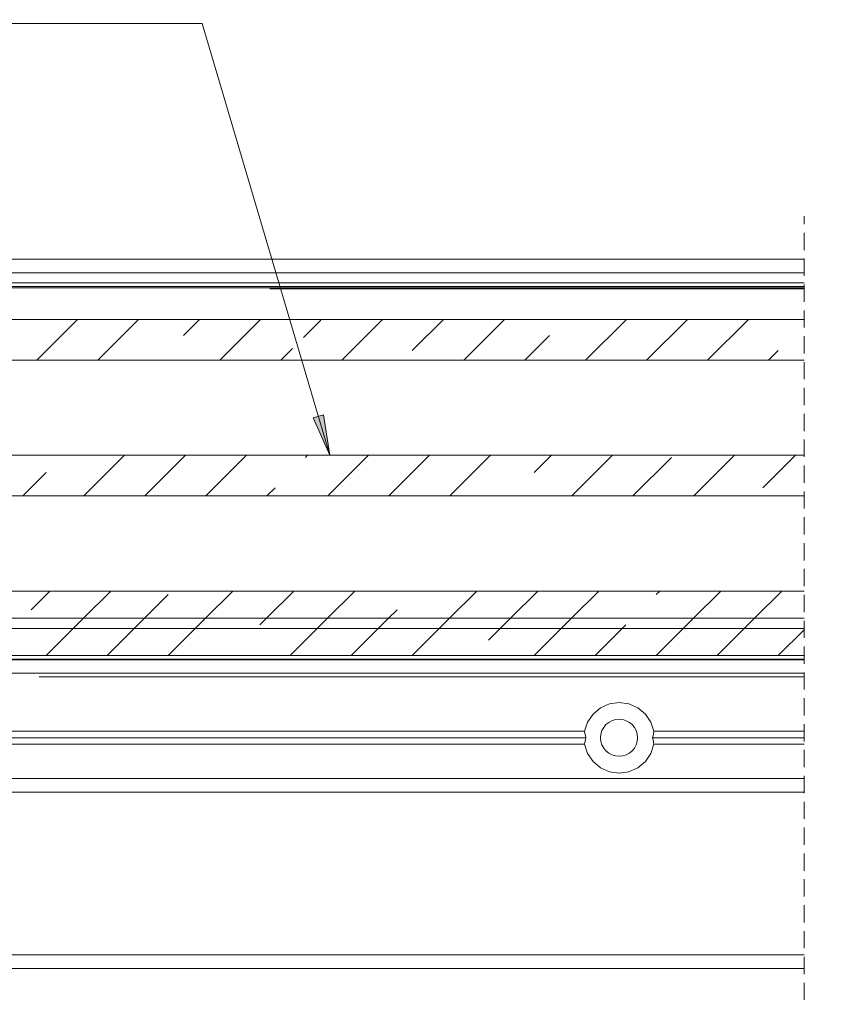
# Model space of a CAD drawing. Units: millimetres. Extents: x 0 to 1189, y 0 to 1738.
# Drawn here: x 454 to 515, y 383 to 455 of the extents above; entities that cross this region are included whole.
import ezdxf

# ---------------------------------------------------------------- set-up
doc = ezdxf.new("R2010")
doc.units = ezdxf.units.MM

msp = doc.modelspace()

# ---------------------------------------------------------------- hatches: boundary and pattern name
h = msp.add_hatch(color=7)
h.paths.add_polyline_path([(477.324, 423.138), (476.091, 425.902), (476.858, 426.128)])
h.paths.add_polyline_path([(865.601, 423.138), (866.407, 426.055), (867.143, 425.742)])
h.paths.add_polyline_path([(597.96, 378.278), (597.321, 375.319), (596.568, 375.59)])
h.paths.add_polyline_path([(748.633, 378.278), (749.972, 375.564), (749.214, 375.307)])
h.paths.add_polyline_path([(477.937, 374.905), (477.862, 374.918), (477.787, 374.911), (477.717, 374.882), (477.658, 374.834), (477.614, 374.772), (477.59, 374.7), (477.587, 374.624), (477.606, 374.551), (477.644, 374.486), (477.699, 374.434), (477.767, 374.4), (477.842, 374.386), (477.917, 374.394), (477.987, 374.423), (478.047, 374.47), (478.09, 374.532), (478.114, 374.604), (478.117, 374.68), (478.098, 374.754), (478.06, 374.819), (478.005, 374.871), (477.937, 374.905), (477.852, 374.652)])
h.paths.add_polyline_path([(675.188, 353.758), (677.863, 352.344), (677.4, 351.693)])
h.paths.add_polyline_path([(199.085, 620.729), (200.069, 623.591), (200.785, 623.233)])
h.paths.add_polyline_path([(115.39, 696.888), (117.93, 698.533), (118.273, 697.81)])

# ---------------------------------------------------------------- linework, layer by layer
at = {"color": 7, "lineweight": 0}
for points in [[(413.576, 454.949), (467.932, 454.949)], [(467.932, 454.949), (477.324, 423.138)], [(512.259, 440.753), (512.259, 440.163)], [(512.259, 439.528), (512.259, 438.258)], [(418.384, 437.578), (512.259, 437.578)], [(512.259, 437.623), (512.259, 436.353)], [(419.086, 436.578), (512.259, 436.578)], [(419.375, 435.828), (512.259, 435.828)], [(438.384, 435.578), (512.259, 435.578)], [(438.384, 435.478), (512.259, 435.478)], [(512.259, 435.718), (512.259, 434.448)], [(512.259, 433.813), (512.259, 432.543)], [(431.134, 433.138), (512.259, 433.138)], [(455.75, 430.138), (458.75, 433.138)], [(455.75, 430.138), (458.75, 433.138)], [(455.75, 430.138), (458.75, 433.138)], [(455.75, 430.138), (458.75, 433.138)], [(455.75, 430.138), (458.75, 433.138)], [(455.75, 430.138), (458.75, 433.138)], [(460.24, 430.138), (463.24, 433.138)], [(460.24, 430.138), (463.24, 433.138)], [(460.24, 430.138), (463.24, 433.138)], [(460.24, 430.138), (463.24, 433.138)], [(460.24, 430.138), (463.24, 433.138)], [(460.24, 430.138), (463.24, 433.138)], [(466.558, 431.965), (467.73, 433.138)], [(466.558, 431.965), (467.73, 433.138)], [(466.558, 431.965), (467.73, 433.138)], [(466.558, 431.965), (467.73, 433.138)], [(466.558, 431.965), (467.73, 433.138)], [(466.558, 431.965), (467.73, 433.138)], [(469.22, 430.138), (472.22, 433.138)], [(469.22, 430.138), (472.22, 433.138)], [(469.22, 430.138), (472.22, 433.138)], [(469.22, 430.138), (472.22, 433.138)], [(469.22, 430.138), (472.22, 433.138)], [(469.22, 430.138), (472.22, 433.138)], [(475.392, 431.819), (476.66, 433.088)], [(475.392, 431.819), (476.66, 433.088)], [(475.392, 431.819), (476.66, 433.088)], [(475.392, 431.819), (476.66, 433.088)], [(475.392, 431.819), (476.66, 433.088)], [(475.392, 431.819), (476.66, 433.088)], [(478.201, 430.138), (481.201, 433.138)], [(478.201, 430.138), (481.201, 433.138)], [(478.201, 430.138), (481.201, 433.138)], [(478.201, 430.138), (481.201, 433.138)], [(478.201, 430.138), (481.201, 433.138)], [(478.201, 430.138), (481.201, 433.138)], [(483.396, 430.843), (485.691, 433.138)], [(483.396, 430.843), (485.691, 433.138)], [(483.396, 430.843), (485.691, 433.138)], [(483.396, 430.843), (485.691, 433.138)], [(483.396, 430.843), (485.691, 433.138)], [(483.396, 430.843), (485.691, 433.138)], [(487.181, 430.138), (490.181, 433.138)], [(487.181, 430.138), (490.181, 433.138)], [(487.181, 430.138), (490.181, 433.138)], [(487.181, 430.138), (490.181, 433.138)], [(487.181, 430.138), (490.181, 433.138)], [(487.181, 430.138), (490.181, 433.138)], [(496.161, 430.138), (499.161, 433.138)], [(496.161, 430.138), (499.161, 433.138)], [(496.161, 430.138), (499.161, 433.138)], [(496.161, 430.138), (499.161, 433.138)], [(496.161, 430.138), (499.161, 433.138)], [(496.161, 430.138), (499.161, 433.138)], [(500.651, 430.138), (503.651, 433.138)], [(500.651, 430.138), (503.651, 433.138)], [(500.651, 430.138), (503.651, 433.138)], [(500.651, 430.138), (503.651, 433.138)], [(500.651, 430.138), (503.651, 433.138)], [(500.651, 430.138), (503.651, 433.138)], [(505.141, 430.138), (508.141, 433.138)], [(505.141, 430.138), (508.141, 433.138)], [(505.141, 430.138), (508.141, 433.138)], [(505.141, 430.138), (508.141, 433.138)], [(505.141, 430.138), (508.141, 433.138)], [(505.141, 430.138), (508.141, 433.138)], [(491.671, 430.138), (493.498, 431.965)], [(491.671, 430.138), (493.498, 431.965)], [(491.671, 430.138), (493.498, 431.965)], [(491.671, 430.138), (493.498, 431.965)], [(491.671, 430.138), (493.498, 431.965)], [(491.671, 430.138), (493.498, 431.965)], [(512.259, 431.908), (512.259, 430.638)], [(473.711, 430.138), (474.582, 431.008)], [(473.711, 430.138), (474.582, 431.008)], [(473.711, 430.138), (474.582, 431.008)], [(473.711, 430.138), (474.582, 431.008)], [(473.711, 430.138), (474.582, 431.008)], [(473.711, 430.138), (474.582, 431.008)], [(509.631, 430.138), (510.336, 430.843)], [(509.631, 430.138), (510.336, 430.843)], [(509.631, 430.138), (510.336, 430.843)], [(509.631, 430.138), (510.336, 430.843)], [(509.631, 430.138), (510.336, 430.843)], [(509.631, 430.138), (510.336, 430.843)], [(431.134, 430.138), (512.259, 430.138)], [(512.259, 430.003), (512.259, 428.733)], [(512.259, 428.098), (512.259, 426.828)], [(512.259, 426.193), (512.259, 424.923)], [(512.259, 424.288), (512.259, 423.018)], [(431.134, 423.138), (512.259, 423.138)], [(459.22, 420.138), (462.221, 423.138)], [(459.22, 420.138), (462.221, 423.138)], [(459.22, 420.138), (462.221, 423.138)], [(459.22, 420.138), (462.221, 423.138)], [(459.22, 420.138), (462.221, 423.138)], [(459.22, 420.138), (462.221, 423.138)], [(463.711, 420.138), (466.71, 423.138)], [(463.711, 420.138), (466.71, 423.138)], [(463.711, 420.138), (466.71, 423.138)], [(463.711, 420.138), (466.71, 423.138)], [(463.711, 420.138), (466.71, 423.138)], [(463.711, 420.138), (466.71, 423.138)], [(468.2, 420.138), (471.201, 423.138)], [(468.2, 420.138), (471.201, 423.138)], [(468.2, 420.138), (471.201, 423.138)], [(468.2, 420.138), (471.201, 423.138)], [(468.2, 420.138), (471.201, 423.138)], [(468.2, 420.138), (471.201, 423.138)], [(475.538, 422.985), (475.691, 423.138)], [(475.538, 422.985), (475.691, 423.138)], [(475.538, 422.985), (475.691, 423.138)], [(475.538, 422.985), (475.691, 423.138)], [(475.538, 422.985), (475.691, 423.138)], [(475.538, 422.985), (475.691, 423.138)], [(477.181, 420.138), (480.181, 423.138)], [(477.181, 420.138), (480.181, 423.138)], [(477.181, 420.138), (480.181, 423.138)], [(477.181, 420.138), (480.181, 423.138)], [(477.181, 420.138), (480.181, 423.138)], [(477.181, 420.138), (480.181, 423.138)], [(481.671, 420.138), (484.671, 423.138)], [(481.671, 420.138), (484.671, 423.138)], [(481.671, 420.138), (484.671, 423.138)], [(481.671, 420.138), (484.671, 423.138)], [(481.671, 420.138), (484.671, 423.138)], [(481.671, 420.138), (484.671, 423.138)], [(486.161, 420.138), (489.161, 423.138)], [(486.161, 420.138), (489.161, 423.138)], [(486.161, 420.138), (489.161, 423.138)], [(486.161, 420.138), (489.161, 423.138)], [(486.161, 420.138), (489.161, 423.138)], [(486.161, 420.138), (489.161, 423.138)], [(492.376, 421.862), (493.651, 423.138)], [(492.376, 421.862), (493.651, 423.138)], [(492.376, 421.862), (493.651, 423.138)], [(492.376, 421.862), (493.651, 423.138)], [(492.376, 421.862), (493.651, 423.138)], [(492.376, 421.862), (493.651, 423.138)], [(495.141, 420.138), (498.141, 423.138)], [(495.141, 420.138), (498.141, 423.138)], [(495.141, 420.138), (498.141, 423.138)], [(495.141, 420.138), (498.141, 423.138)], [(495.141, 420.138), (498.141, 423.138)], [(495.141, 420.138), (498.141, 423.138)], [(499.632, 420.138), (502.478, 422.985)], [(499.632, 420.138), (502.478, 422.985)], [(499.632, 420.138), (502.478, 422.985)], [(499.632, 420.138), (502.478, 422.985)], [(499.632, 420.138), (502.478, 422.985)], [(499.632, 420.138), (502.478, 422.985)], [(504.122, 420.138), (507.122, 423.138)], [(504.122, 420.138), (507.122, 423.138)], [(504.122, 420.138), (507.122, 423.138)], [(504.122, 420.138), (507.122, 423.138)], [(504.122, 420.138), (507.122, 423.138)], [(504.122, 420.138), (507.122, 423.138)], [(509.214, 420.74), (511.612, 423.138)], [(509.214, 420.74), (511.612, 423.138)], [(509.214, 420.74), (511.612, 423.138)], [(509.214, 420.74), (511.612, 423.138)], [(509.214, 420.74), (511.612, 423.138)], [(509.214, 420.74), (511.612, 423.138)], [(512.259, 422.383), (512.259, 421.113)], [(454.73, 420.138), (456.455, 421.862)], [(454.73, 420.138), (456.455, 421.862)], [(454.73, 420.138), (456.455, 421.862)], [(454.73, 420.138), (456.455, 421.862)], [(454.73, 420.138), (456.455, 421.862)], [(454.73, 420.138), (456.455, 421.862)], [(472.691, 420.138), (473.293, 420.74)], [(472.691, 420.138), (473.293, 420.74)], [(472.691, 420.138), (473.293, 420.74)], [(472.691, 420.138), (473.293, 420.74)], [(472.691, 420.138), (473.293, 420.74)], [(472.691, 420.138), (473.293, 420.74)], [(431.134, 420.138), (512.259, 420.138)], [(512.259, 420.478), (512.259, 419.208)], [(512.259, 418.573), (512.259, 417.303)], [(512.259, 416.668), (512.259, 415.398)], [(512.259, 414.763), (512.259, 413.493)], [(431.134, 413.138), (512.259, 413.138)], [(455.332, 411.76), (456.711, 413.138)], [(455.332, 411.76), (456.711, 413.138)], [(455.332, 411.76), (456.711, 413.138)], [(455.332, 411.76), (456.711, 413.138)], [(455.332, 411.76), (456.711, 413.138)], [(455.332, 411.76), (456.711, 413.138)], [(459.201, 411.138), (461.201, 413.138)], [(459.201, 411.138), (461.201, 413.138)], [(459.201, 411.138), (461.201, 413.138)], [(459.201, 411.138), (461.201, 413.138)], [(459.201, 411.138), (461.201, 413.138)], [(459.201, 411.138), (461.201, 413.138)], [(463.691, 411.138), (465.435, 412.882)], [(463.691, 411.138), (465.435, 412.882)], [(463.691, 411.138), (465.435, 412.882)], [(463.691, 411.138), (465.435, 412.882)], [(463.691, 411.138), (465.435, 412.882)], [(463.691, 411.138), (465.435, 412.882)], [(468.181, 411.138), (470.181, 413.138)], [(468.181, 411.138), (470.181, 413.138)], [(468.181, 411.138), (470.181, 413.138)], [(468.181, 411.138), (470.181, 413.138)], [(468.181, 411.138), (470.181, 413.138)], [(468.181, 411.138), (470.181, 413.138)], [(472.671, 411.138), (474.671, 413.138)], [(472.671, 411.138), (474.671, 413.138)], [(472.671, 411.138), (474.671, 413.138)], [(472.671, 411.138), (474.671, 413.138)], [(472.671, 411.138), (474.671, 413.138)], [(472.671, 411.138), (474.671, 413.138)], [(477.161, 411.138), (479.161, 413.138)], [(477.161, 411.138), (479.161, 413.138)], [(477.161, 411.138), (479.161, 413.138)], [(477.161, 411.138), (479.161, 413.138)], [(477.161, 411.138), (479.161, 413.138)], [(477.161, 411.138), (479.161, 413.138)], [(486.141, 411.138), (488.141, 413.138)], [(486.141, 411.138), (488.141, 413.138)], [(486.141, 411.138), (488.141, 413.138)], [(486.141, 411.138), (488.141, 413.138)], [(486.141, 411.138), (488.141, 413.138)], [(486.141, 411.138), (488.141, 413.138)], [(490.632, 411.138), (492.631, 413.138)], [(490.632, 411.138), (492.631, 413.138)], [(490.632, 411.138), (492.631, 413.138)], [(490.632, 411.138), (492.631, 413.138)], [(490.632, 411.138), (492.631, 413.138)], [(490.632, 411.138), (492.631, 413.138)], [(495.122, 411.138), (497.122, 413.138)], [(495.122, 411.138), (497.122, 413.138)], [(495.122, 411.138), (497.122, 413.138)], [(495.122, 411.138), (497.122, 413.138)], [(495.122, 411.138), (497.122, 413.138)], [(495.122, 411.138), (497.122, 413.138)], [(501.356, 412.882), (501.612, 413.138)], [(501.356, 412.882), (501.612, 413.138)], [(501.356, 412.882), (501.612, 413.138)], [(501.356, 412.882), (501.612, 413.138)], [(501.356, 412.882), (501.612, 413.138)], [(501.356, 412.882), (501.612, 413.138)], [(504.102, 411.138), (506.102, 413.138)], [(504.102, 411.138), (506.102, 413.138)], [(504.102, 411.138), (506.102, 413.138)], [(504.102, 411.138), (506.102, 413.138)], [(504.102, 411.138), (506.102, 413.138)], [(504.102, 411.138), (506.102, 413.138)], [(508.592, 411.138), (510.592, 413.138)], [(508.592, 411.138), (510.592, 413.138)], [(508.592, 411.138), (510.592, 413.138)], [(508.592, 411.138), (510.592, 413.138)], [(508.592, 411.138), (510.592, 413.138)], [(508.592, 411.138), (510.592, 413.138)], [(512.259, 412.858), (512.259, 411.588)], [(481.651, 411.138), (482.273, 411.76)], [(481.651, 411.138), (482.273, 411.76)], [(481.651, 411.138), (482.273, 411.76)], [(481.651, 411.138), (482.273, 411.76)], [(481.651, 411.138), (482.273, 411.76)], [(481.651, 411.138), (482.273, 411.76)], [(431.134, 411.138), (512.259, 411.138)], [(431.134, 411.138), (512.259, 411.138)], [(458.441, 410.378), (459.201, 411.138)], [(458.441, 410.378), (459.201, 411.138)], [(458.441, 410.378), (459.201, 411.138)], [(458.441, 410.378), (459.201, 411.138)], [(458.441, 410.378), (459.201, 411.138)], [(458.441, 410.378), (459.201, 411.138)], [(462.931, 410.378), (463.691, 411.138)], [(462.931, 410.378), (463.691, 411.138)], [(462.931, 410.378), (463.691, 411.138)], [(462.931, 410.378), (463.691, 411.138)], [(462.931, 410.378), (463.691, 411.138)], [(462.931, 410.378), (463.691, 411.138)], [(467.421, 410.378), (468.181, 411.138)], [(467.421, 410.378), (468.181, 411.138)], [(467.421, 410.378), (468.181, 411.138)], [(467.421, 410.378), (468.181, 411.138)], [(467.421, 410.378), (468.181, 411.138)], [(467.421, 410.378), (468.181, 411.138)], [(472.17, 410.637), (472.671, 411.138)], [(472.17, 410.637), (472.671, 411.138)], [(472.17, 410.637), (472.671, 411.138)], [(472.17, 410.637), (472.671, 411.138)], [(472.17, 410.637), (472.671, 411.138)], [(472.17, 410.637), (472.671, 411.138)], [(476.401, 410.378), (477.161, 411.138)], [(476.401, 410.378), (477.161, 411.138)], [(476.401, 410.378), (477.161, 411.138)], [(476.401, 410.378), (477.161, 411.138)], [(476.401, 410.378), (477.161, 411.138)], [(476.401, 410.378), (477.161, 411.138)], [(480.891, 410.378), (481.651, 411.138)], [(480.891, 410.378), (481.651, 411.138)], [(480.891, 410.378), (481.651, 411.138)], [(480.891, 410.378), (481.651, 411.138)], [(480.891, 410.378), (481.651, 411.138)], [(480.891, 410.378), (481.651, 411.138)], [(485.381, 410.378), (486.141, 411.138)], [(485.381, 410.378), (486.141, 411.138)], [(485.381, 410.378), (486.141, 411.138)], [(485.381, 410.378), (486.141, 411.138)], [(485.381, 410.378), (486.141, 411.138)], [(485.381, 410.378), (486.141, 411.138)], [(489.872, 410.378), (490.632, 411.138)], [(489.872, 410.378), (490.632, 411.138)], [(489.872, 410.378), (490.632, 411.138)], [(489.872, 410.378), (490.632, 411.138)], [(489.872, 410.378), (490.632, 411.138)], [(489.872, 410.378), (490.632, 411.138)], [(494.362, 410.378), (495.122, 411.138)], [(494.362, 410.378), (495.122, 411.138)], [(494.362, 410.378), (495.122, 411.138)], [(494.362, 410.378), (495.122, 411.138)], [(494.362, 410.378), (495.122, 411.138)], [(494.362, 410.378), (495.122, 411.138)], [(498.852, 410.378), (499.111, 410.637)], [(498.852, 410.378), (499.111, 410.637)], [(498.852, 410.378), (499.111, 410.637)], [(498.852, 410.378), (499.111, 410.637)], [(498.852, 410.378), (499.111, 410.637)], [(498.852, 410.378), (499.111, 410.637)], [(503.342, 410.378), (504.102, 411.138)], [(503.342, 410.378), (504.102, 411.138)], [(503.342, 410.378), (504.102, 411.138)], [(503.342, 410.378), (504.102, 411.138)], [(503.342, 410.378), (504.102, 411.138)], [(503.342, 410.378), (504.102, 411.138)], [(507.832, 410.378), (508.592, 411.138)], [(507.832, 410.378), (508.592, 411.138)], [(507.832, 410.378), (508.592, 411.138)], [(507.832, 410.378), (508.592, 411.138)], [(507.832, 410.378), (508.592, 411.138)], [(507.832, 410.378), (508.592, 411.138)], [(512.259, 410.953), (512.259, 409.683)], [(431.134, 410.378), (512.259, 410.378)], [(431.134, 410.378), (512.259, 410.378)], [(456.441, 408.378), (458.441, 410.378)], [(456.441, 408.378), (458.441, 410.378)], [(456.441, 408.378), (458.441, 410.378)], [(456.441, 408.378), (458.441, 410.378)], [(456.441, 408.378), (458.441, 410.378)], [(456.441, 408.378), (458.441, 410.378)], [(460.931, 408.378), (462.931, 410.378)], [(460.931, 408.378), (462.931, 410.378)], [(460.931, 408.378), (462.931, 410.378)], [(460.931, 408.378), (462.931, 410.378)], [(460.931, 408.378), (462.931, 410.378)], [(460.931, 408.378), (462.931, 410.378)], [(465.421, 408.378), (467.421, 410.378)], [(465.421, 408.378), (467.421, 410.378)], [(465.421, 408.378), (467.421, 410.378)], [(465.421, 408.378), (467.421, 410.378)], [(465.421, 408.378), (467.421, 410.378)], [(465.421, 408.378), (467.421, 410.378)], [(474.401, 408.378), (476.401, 410.378)], [(474.401, 408.378), (476.401, 410.378)], [(474.401, 408.378), (476.401, 410.378)], [(474.401, 408.378), (476.401, 410.378)], [(474.401, 408.378), (476.401, 410.378)], [(474.401, 408.378), (476.401, 410.378)], [(478.891, 408.378), (480.891, 410.378)], [(478.891, 408.378), (480.891, 410.378)], [(478.891, 408.378), (480.891, 410.378)], [(478.891, 408.378), (480.891, 410.378)], [(478.891, 408.378), (480.891, 410.378)], [(478.891, 408.378), (480.891, 410.378)], [(483.382, 408.378), (485.381, 410.378)], [(483.382, 408.378), (485.381, 410.378)], [(483.382, 408.378), (485.381, 410.378)], [(483.382, 408.378), (485.381, 410.378)], [(483.382, 408.378), (485.381, 410.378)], [(483.382, 408.378), (485.381, 410.378)], [(489.008, 409.514), (489.872, 410.378)], [(489.008, 409.514), (489.872, 410.378)], [(489.008, 409.514), (489.872, 410.378)], [(489.008, 409.514), (489.872, 410.378)], [(489.008, 409.514), (489.872, 410.378)], [(489.008, 409.514), (489.872, 410.378)], [(492.362, 408.378), (494.362, 410.378)], [(492.362, 408.378), (494.362, 410.378)], [(492.362, 408.378), (494.362, 410.378)], [(492.362, 408.378), (494.362, 410.378)], [(492.362, 408.378), (494.362, 410.378)], [(492.362, 408.378), (494.362, 410.378)], [(496.852, 408.378), (498.852, 410.378)], [(496.852, 408.378), (498.852, 410.378)], [(496.852, 408.378), (498.852, 410.378)], [(496.852, 408.378), (498.852, 410.378)], [(496.852, 408.378), (498.852, 410.378)], [(496.852, 408.378), (498.852, 410.378)], [(501.342, 408.378), (503.342, 410.378)], [(501.342, 408.378), (503.342, 410.378)], [(501.342, 408.378), (503.342, 410.378)], [(501.342, 408.378), (503.342, 410.378)], [(501.342, 408.378), (503.342, 410.378)], [(501.342, 408.378), (503.342, 410.378)], [(505.846, 408.392), (507.832, 410.378)], [(505.846, 408.392), (507.832, 410.378)], [(505.846, 408.392), (507.832, 410.378)], [(505.846, 408.392), (507.832, 410.378)], [(505.846, 408.392), (507.832, 410.378)], [(505.846, 408.392), (507.832, 410.378)], [(510.322, 408.378), (512.26, 410.315)], [(510.322, 408.378), (512.26, 410.315)], [(510.322, 408.378), (512.26, 410.315)], [(510.322, 408.378), (512.26, 410.315)], [(510.322, 408.378), (512.26, 410.315)], [(510.322, 408.378), (512.26, 410.315)], [(431.134, 408.378), (512.259, 408.378)], [(469.911, 408.378), (469.925, 408.392)], [(469.911, 408.378), (469.925, 408.392)], [(469.911, 408.378), (469.925, 408.392)], [(469.911, 408.378), (469.925, 408.392)], [(469.911, 408.378), (469.925, 408.392)], [(469.911, 408.378), (469.925, 408.392)], [(512.259, 409.048), (512.259, 407.778)], [(438.384, 408.078), (512.259, 408.078)], [(438.434, 408.128), (512.259, 408.128)], [(438.384, 407.078), (512.259, 407.078)], [(512.259, 407.143), (512.259, 405.873)], [(501.19, 402.803), (500.962, 403.485), (500.556, 404.078), (500.003, 404.538), (499.346, 404.828), (498.634, 404.928), (497.922, 404.828), (497.264, 404.538), (496.712, 404.078), (496.305, 403.485), (496.078, 402.803)], [(512.259, 405.238), (512.259, 403.968)], [(512.259, 403.333), (512.259, 402.063)], [(404.884, 402.803), (496.078, 402.803)], [(496.184, 402.328), (496.139, 402.484), (496.104, 402.643), (496.078, 402.803)], [(501.19, 402.803), (501.164, 402.643), (501.128, 402.484), (501.084, 402.328)], [(501.19, 402.803), (512.259, 402.803)], [(404.884, 402.328), (496.184, 402.328)], [(404.884, 401.852), (496.078, 401.852)], [(496.078, 401.852), (496.104, 402.013), (496.139, 402.172), (496.184, 402.328)], [(496.078, 401.852), (496.305, 401.17), (496.712, 400.577), (497.264, 400.118), (497.922, 399.827), (498.634, 399.728), (499.346, 399.827), (500.003, 400.118), (500.556, 400.577), (500.962, 401.17), (501.19, 401.852)], [(501.084, 402.328), (501.128, 402.172), (501.164, 402.013), (501.19, 401.852)], [(501.084, 402.328), (512.259, 402.328)], [(501.19, 401.852), (512.259, 401.852)], [(512.259, 401.428), (512.259, 400.158)], [(404.884, 399.328), (512.259, 399.328)], [(512.259, 399.523), (512.259, 398.253)], [(512.259, 398.328), (394.384, 398.328)], [(404.884, 398.328), (512.259, 398.328)], [(512.259, 397.618), (512.259, 396.348)], [(512.259, 395.713), (512.259, 394.443)], [(512.259, 393.808), (512.259, 392.538)], [(512.259, 391.903), (512.259, 390.633)], [(512.259, 389.998), (512.259, 388.728)], [(512.259, 388.093), (512.259, 386.823)], [(512.259, 386.188), (512.259, 384.918)], [(512.259, 385.328), (394.384, 385.328)], [(512.259, 384.283), (512.259, 383.013)]]:
    msp.add_lwpolyline(points, dxfattribs=at)
at = {"color": 8, "lineweight": 0, "true_color": 0x808080}
for points in [[(472.921, 435.4), (512.259, 435.4)], [(455.925, 406.828), (512.259, 406.828)], [(512.259, 386.328), (435.521, 386.328)]]:
    msp.add_lwpolyline(points, dxfattribs=at)
at = {"color": 7, "lineweight": 0}
msp.add_lwpolyline([(477.324, 423.138), (476.091, 425.902), (476.858, 426.128)], close=True, dxfattribs=at)
msp.add_circle((498.622, 402.328), 1.366, dxfattribs=at)

doc.saveas('drawing.dxf')
